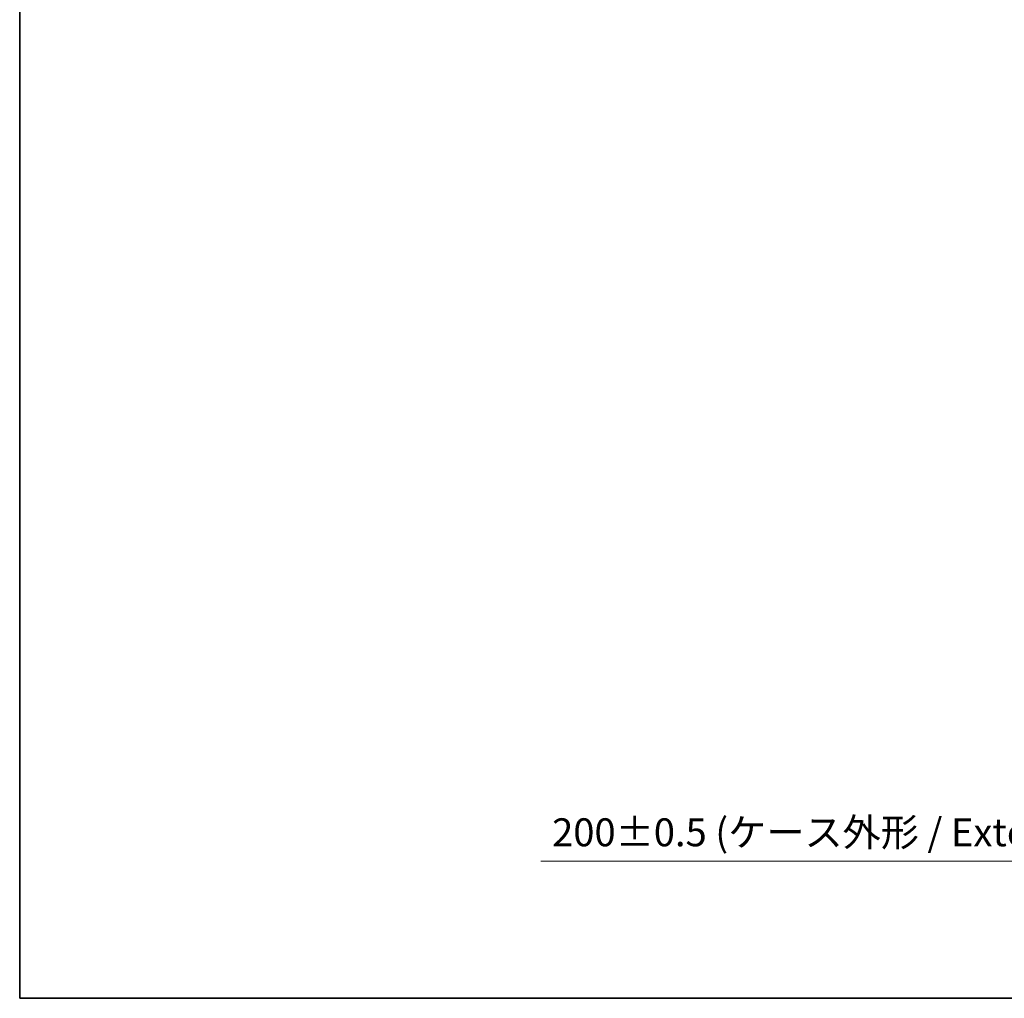
# Model space of a CAD drawing. Units: millimetres. Extents: x -1907 to 5767, y 32 to 1443.
# Drawn here: x 58 to 409, y 32 to 381 of the extents above; entities that cross this region are included whole.
import ezdxf

# ---------------------------------------------------------------- set-up
doc = ezdxf.new("R2010")
doc.units = ezdxf.units.MM
doc.header["$LTSCALE"] = 4
doc.layers.get('Defpoints').update_dxf_attribs({"lineweight": 25})
doc.layers.add('Border (ISO)', color=7, linetype='Continuous', lineweight=35)
doc.layers.add('Dimension (ISO)', color=7, linetype='Continuous', lineweight=18)
doc.styles.add('Note Text (TK)', font='txt')
doc.dimstyles.new('Default - Method 1b (TK)', dxfattribs={"dimscale": 4, "dimtxt": 2.5, "dimasz": 2.5, "dimexe": 1, "dimexo": 1.5, "dimgap": 1, "dimtad": 1, "dimrnd": 1e-08, "dimdsep": 46, "dimtxsty": 'Note Text (TK)', "dimblk": 'OPEN', "dimcen": 0.09, "dimdle": 5, "dimclrd": 100, "dimclre": 100, "dimclrt": 7, "dimadec": 1, "dimazin": 1, "dimtfac": 1, "dimtmove": 0, "dimatfit": 3, "dimldrblk": 'OPEN', "dimfxl": 1, "dimtolj": 1, "dimlwd": -1, "dimlwe": -1, "dimarcsym": 0})

# ---------------------------------------------------------------- blocks, each defined once
blk = doc.blocks.new('Borders tk図枠')
at = {"layer": 'Border (ISO)'}
for p, q in [((14.5, 289), (14.5, 8)), ((14.5, 8), (405.5, 8))]:
    blk.add_line(p, q, dxfattribs=at)
blk = doc.blocks.new('_Open')
at = {"color": 0, "linetype": 'ByBlock', "lineweight": -2}
for p, q in [((-1, 0.167), (0, 0)), ((-1, -0.167), (0, 0)), ((0, 0), (-1, 0))]:
    blk.add_line(p, q, dxfattribs=at)
blk = doc.blocks.new('*D96')
at = {"layer": 'Defpoints', "color": 0}
for p in [(471.34, 128.85), (671.34, 128.85), (671.34, 80.85)]:
    blk.add_point(p, dxfattribs=at)
at = {"layer": 'Dimension (ISO)', "color": 100}
for p, q in [((471.34, 122.85), (471.34, 76.85)), ((671.34, 122.85), (671.34, 76.85)), ((471.34, 80.85), (243.66, 80.85)), ((661.34, 80.85), (481.34, 80.85))]:
    blk.add_line(p, q, dxfattribs=at)
at = {"layer": 'Dimension (ISO)', "color": 100, "xscale": 10, "yscale": 10, "zscale": 10, "rotation": 180}
blk.add_blockref('_Open', (471.34, 80.85), dxfattribs=at)
at = {"layer": 'Dimension (ISO)', "color": 100, "xscale": 10, "yscale": 10, "zscale": 10}
blk.add_blockref('_Open', (671.34, 80.85), dxfattribs=at)
at = {"layer": 'Dimension (ISO)', "color": 7, "insert": (247.66, 91.13), "char_height": 10, "attachment_point": 4, "style": 'Note Text (TK)'}
blk.add_mtext('\\A1;\\fMS PGothic|b0|i0;{\\H9.9600;200±0.5 (ケース外形 / External)}', dxfattribs=at)

msp = doc.modelspace()

# ---------------------------------------------------------------- block references
at = {"xscale": 4, "yscale": 4, "zscale": 4}
msp.add_blockref('Borders tk図枠', (0, 0), dxfattribs=at)

# ---------------------------------------------------------------- dimensions: what is measured, and where the dimension line sits
at = {"layer": 'Dimension (ISO)', "color": 100}
dim = msp.add_linear_dim(base=(671.3405, 80.85), p1=(471.3405, 128.85), p2=(671.3405, 128.85), angle=180, text='\\fMS PGothic|b0|i0;{\\H9.9600;<>±0.5 (ケース外形 / External)}', dimstyle='Default - Method 1b (TK)', override={"dimgap": 1, "dimdec": 0, "dimtol": 0, "dimlim": 0, "dimtp": 0, "dimtm": 0, "dimtdec": 0, "dimtofl": 0, "dimatfit": 2}, dxfattribs=at)
dim.commit()
dim.dimension.update_dxf_attribs({"geometry": '*D96', "text_midpoint": (347.9407, 80.85), "dimtype": 160})

doc.saveas('drawing.dxf')
